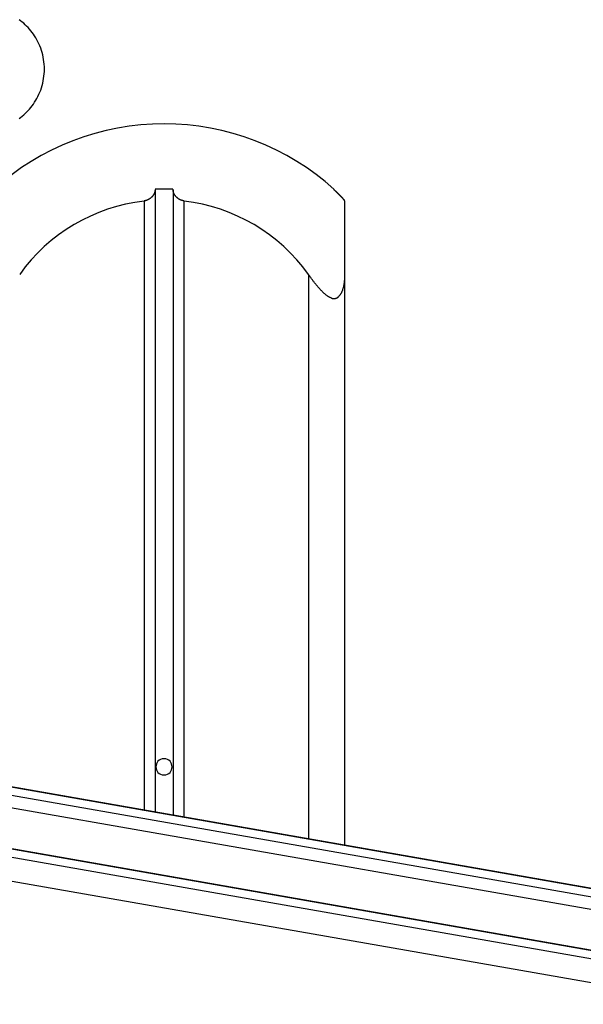
# Model space of a CAD drawing. Extents: x -26.5 to 26.5, y -11.5 to 11.5.
# Drawn here: x 9.7 to 11.3, y -0.6 to 2.1 of the extents above; entities that cross this region are included whole.
import ezdxf

# ---------------------------------------------------------------- set-up
doc = ezdxf.new("R2010")
doc.units = 0
doc.layers.get('0').update_dxf_attribs({"linetype": 'CONTINUOUS'})

msp = doc.modelspace()

# ---------------------------------------------------------------- linework, layer by layer
at = {"color": 0}
for points in [[(9.7437, 1.8647), (9.7479, 1.8678), (9.7521, 1.8712), (9.7563, 1.8747), (9.7605, 1.8785), (9.7645, 1.8824), (9.7684, 1.8865), (9.7723, 1.8908), (9.7761, 1.8953), (9.7797, 1.8999), (9.7833, 1.9048), (9.7867, 1.9099), (9.7899, 1.915), (9.793, 1.9204), (9.7959, 1.926), (9.7986, 1.9317), (9.8012, 1.9375), (9.8035, 1.9435), (9.8056, 1.9496), (9.8075, 1.9558), (9.8091, 1.9621), (9.8105, 1.9686), (9.8116, 1.9751), (9.8126, 1.9816), (9.8132, 1.9882), (9.8136, 1.9948), (9.8137, 2.0015), (9.8136, 2.0081), (9.8132, 2.0147), (9.8126, 2.0213), (9.8116, 2.0278), (9.8105, 2.0344), (9.8091, 2.0407), (9.8075, 2.0471), (9.8056, 2.0533), (9.8035, 2.0594), (9.8012, 2.0654), (9.7986, 2.0712), (9.7959, 2.0769), (9.793, 2.0825), (9.7899, 2.0878), (9.7867, 2.0931), (9.7833, 2.0981), (9.7797, 2.1029), (9.7761, 2.1076), (9.7723, 2.1121), (9.7684, 2.1164), (9.7645, 2.1205), (9.7605, 2.1244), (9.7563, 2.1282), (9.7521, 2.1317), (9.7479, 2.135), (9.7437, 2.1382)], [(10.1452, 1.8499), (10.1452, 1.8499), (10.1128, 1.849), (10.0805, 1.8468), (10.0484, 1.843), (10.0166, 1.8378), (9.9849, 1.831), (9.9537, 1.823), (9.9228, 1.8135), (9.8926, 1.8027), (9.8626, 1.7904), (9.8334, 1.7769), (9.8049, 1.7619), (9.7771, 1.746), (9.75, 1.7286), (9.724, 1.71), (9.6989, 1.6902), (9.6749, 1.6694)], [(10.1452, 1.8499), (10.1452, 1.8499), (10.1128, 1.849), (10.0805, 1.8468), (10.0484, 1.843), (10.0166, 1.8378), (9.9849, 1.831), (9.9537, 1.823), (9.9228, 1.8135), (9.8926, 1.8027), (9.8626, 1.7904), (9.8334, 1.7769), (9.8049, 1.7619), (9.7771, 1.746), (9.75, 1.7286), (9.724, 1.71), (9.6989, 1.6902), (9.6749, 1.6694)], [(10.6155, 1.6694), (10.6155, 1.6694), (10.5912, 1.6902), (10.5661, 1.71), (10.5399, 1.7286), (10.513, 1.746), (10.4851, 1.7619), (10.4566, 1.7769), (10.4274, 1.7904), (10.3977, 1.8027), (10.3672, 1.8135), (10.3364, 1.823), (10.3051, 1.831), (10.2735, 1.8378), (10.2415, 1.843), (10.2096, 1.8468), (10.1773, 1.849), (10.1452, 1.8499), (10.1452, 1.8499), (10.1452, 1.8499), (10.1452, 1.8499), (10.1452, 1.8499), (10.1452, 1.8499), (10.1452, 1.8499), (10.1452, 1.8499), (10.1452, 1.8499), (10.1452, 1.8499), (10.1452, 1.8499), (10.1452, 1.8499), (10.1452, 1.8499), (10.1452, 1.8499), (10.1452, 1.8499), (10.1452, 1.8499), (10.1452, 1.8499), (10.1452, 1.8499)], [(10.6155, 1.6694), (10.6155, 1.6694), (10.5912, 1.6902), (10.5661, 1.71), (10.5399, 1.7286), (10.513, 1.746), (10.4851, 1.7619), (10.4566, 1.7769), (10.4274, 1.7904), (10.3977, 1.8027), (10.3672, 1.8135), (10.3364, 1.823), (10.3051, 1.831), (10.2735, 1.8378), (10.2415, 1.843), (10.2096, 1.8468), (10.1773, 1.849), (10.1452, 1.8499), (10.1452, 1.8499), (10.1452, 1.8499), (10.1452, 1.8499), (10.1452, 1.8499), (10.1452, 1.8499), (10.1452, 1.8499), (10.1452, 1.8499), (10.1452, 1.8499), (10.1452, 1.8499), (10.1452, 1.8499), (10.1452, 1.8499), (10.1452, 1.8499), (10.1452, 1.8499), (10.1452, 1.8499), (10.1452, 1.8499), (10.1452, 1.8499), (10.1452, 1.8499)], [(10.1202, 1.6681), (10.1202, 1.6676), (10.1202, 1.6671), (10.1202, 1.6666), (10.1201, 1.6661), (10.1201, 1.6657), (10.12, 1.6652), (10.12, 1.6647), (10.1199, 1.6642), (10.1198, 1.6637), (10.1197, 1.6632), (10.1196, 1.6627), (10.1195, 1.6623), (10.1194, 1.6618), (10.1193, 1.6613), (10.1192, 1.6608), (10.119, 1.6603), (10.1189, 1.6598), (10.1187, 1.6594), (10.1185, 1.6589), (10.1183, 1.6584), (10.1181, 1.6579), (10.1179, 1.6574), (10.1177, 1.6569), (10.1175, 1.6565), (10.1173, 1.656), (10.1171, 1.6555), (10.1168, 1.655), (10.1166, 1.6545), (10.1163, 1.6541), (10.116, 1.6536), (10.1157, 1.6531), (10.1154, 1.6527), (10.1151, 1.6522), (10.1148, 1.6517), (10.1145, 1.6512), (10.1141, 1.6508), (10.1138, 1.6503), (10.1134, 1.6499), (10.1131, 1.6494), (10.1127, 1.649), (10.1123, 1.6485), (10.1119, 1.6481), (10.1115, 1.6476), (10.1111, 1.6472), (10.1107, 1.6468), (10.1102, 1.6464), (10.1098, 1.646), (10.1093, 1.6456), (10.1089, 1.6451), (10.1084, 1.6447), (10.1079, 1.6443), (10.1074, 1.6439), (10.107, 1.6436), (10.1065, 1.6432), (10.1059, 1.6428), (10.1054, 1.6424), (10.1049, 1.6421), (10.1043, 1.6417), (10.1038, 1.6414), (10.1032, 1.6411), (10.1026, 1.6407), (10.102, 1.6404), (10.1014, 1.6401), (10.1008, 1.6398), (10.1002, 1.6395), (10.0996, 1.6393), (10.099, 1.639), (10.0983, 1.6388), (10.0977, 1.6385), (10.097, 1.6383), (10.0964, 1.6381), (10.0957, 1.6379), (10.095, 1.6377), (10.0944, 1.6375), (10.0938, 1.6374), (10.093, 1.6372)], [(10.1202, 1.6681), (10.1202, -0.0552)], [(10.1695, 1.6687), (10.1695, 1.6687), (10.1677, 1.6687), (10.1662, 1.6687), (10.1647, 1.6687), (10.1632, 1.6687), (10.1617, 1.6687), (10.1602, 1.6687), (10.1587, 1.6687), (10.1572, 1.6687), (10.1557, 1.6687), (10.1542, 1.6687), (10.1527, 1.6687), (10.1512, 1.6687), (10.1497, 1.6687), (10.1482, 1.6687), (10.1467, 1.6687), (10.1452, 1.6687), (10.1452, 1.6687), (10.1434, 1.6687), (10.1419, 1.6687), (10.1404, 1.6687), (10.1389, 1.6687), (10.1374, 1.6687), (10.1359, 1.6687), (10.1344, 1.6687), (10.1329, 1.6687), (10.1314, 1.6687), (10.1299, 1.6687), (10.1284, 1.6687), (10.1269, 1.6687), (10.1254, 1.6687), (10.1239, 1.6687), (10.1224, 1.6687), (10.1209, 1.6687)], [(10.1695, 1.6687), (10.1695, 1.6687), (10.1677, 1.6687), (10.1662, 1.6687), (10.1647, 1.6687), (10.1632, 1.6687), (10.1617, 1.6687), (10.1602, 1.6687), (10.1587, 1.6687), (10.1572, 1.6687), (10.1557, 1.6687), (10.1542, 1.6687), (10.1527, 1.6687), (10.1512, 1.6687), (10.1497, 1.6687), (10.1482, 1.6687), (10.1467, 1.6687), (10.1452, 1.6687), (10.1452, 1.6687), (10.1434, 1.6687), (10.1419, 1.6687), (10.1404, 1.6687), (10.1389, 1.6687), (10.1374, 1.6687), (10.1359, 1.6687), (10.1344, 1.6687), (10.1329, 1.6687), (10.1314, 1.6687), (10.1299, 1.6687), (10.1284, 1.6687), (10.1269, 1.6687), (10.1254, 1.6687), (10.1239, 1.6687), (10.1224, 1.6687), (10.1209, 1.6687)], [(10.1702, 1.667), (10.1702, 1.6681)], [(10.1702, 1.6681), (10.1702, -0.064)], [(10.1702, 1.667), (10.1702, 1.667), (10.1702, 1.6667), (10.1702, 1.6667), (10.1702, 1.6667), (10.1702, 1.6667), (10.1702, 1.6664), (10.1702, 1.6664), (10.1702, 1.6664), (10.1702, 1.6664), (10.1702, 1.6661), (10.1702, 1.6661), (10.1702, 1.6661), (10.1702, 1.6661), (10.1702, 1.6661), (10.1702, 1.6661), (10.1702, 1.6661), (10.1703, 1.6661)], [(10.1702, 1.667), (10.1702, 1.667), (10.1702, 1.6667), (10.1702, 1.6667), (10.1702, 1.6667), (10.1702, 1.6667), (10.1702, 1.6664), (10.1702, 1.6664), (10.1702, 1.6664), (10.1702, 1.6664), (10.1702, 1.6661), (10.1702, 1.6661), (10.1702, 1.6661), (10.1702, 1.6661), (10.1702, 1.6661), (10.1702, 1.6661), (10.1702, 1.6661), (10.1703, 1.6661)], [(10.2002, 1.6368), (10.1995, 1.6368), (10.1988, 1.6369), (10.1981, 1.6371), (10.1974, 1.6372), (10.1967, 1.6373), (10.196, 1.6375), (10.1953, 1.6377), (10.1947, 1.6379), (10.194, 1.6381), (10.1934, 1.6383), (10.1927, 1.6385), (10.1921, 1.6388), (10.1914, 1.639), (10.1908, 1.6393), (10.1902, 1.6395), (10.1895, 1.6398), (10.1889, 1.6401), (10.1883, 1.6404), (10.1877, 1.6407), (10.1872, 1.6411), (10.1866, 1.6414), (10.186, 1.6418), (10.1855, 1.6421), (10.185, 1.6425), (10.1844, 1.6428), (10.1839, 1.6432), (10.1834, 1.6436), (10.1829, 1.644), (10.1824, 1.6444), (10.1819, 1.6448), (10.1815, 1.6452), (10.181, 1.6456), (10.1805, 1.646), (10.1801, 1.6464), (10.1797, 1.6468), (10.1792, 1.6472), (10.1788, 1.6476), (10.1784, 1.6481), (10.178, 1.6485), (10.1777, 1.649), (10.1773, 1.6494), (10.1769, 1.6499), (10.1766, 1.6503), (10.1762, 1.6508), (10.1759, 1.6512), (10.1756, 1.6517), (10.1753, 1.6521), (10.175, 1.6526), (10.1747, 1.6531), (10.1744, 1.6535), (10.1741, 1.654), (10.1738, 1.6545), (10.1736, 1.655), (10.1733, 1.6554), (10.1731, 1.6559), (10.1729, 1.6564), (10.1726, 1.6569), (10.1724, 1.6574), (10.1722, 1.6579), (10.172, 1.6584), (10.1719, 1.6588), (10.1717, 1.6593), (10.1715, 1.6598), (10.1714, 1.6603), (10.1712, 1.6608), (10.1711, 1.6613), (10.171, 1.6618), (10.1708, 1.6623), (10.1707, 1.6627), (10.1706, 1.6632), (10.1705, 1.6637), (10.1705, 1.6642), (10.1704, 1.6647), (10.1703, 1.6652), (10.1703, 1.6656), (10.1702, 1.6662)], [(10.6152, 1.6687), (10.6152, 1.6681)], [(10.6152, 1.6681), (10.6157, 1.6676), (10.6162, 1.6671), (10.6168, 1.6666), (10.6173, 1.6661), (10.6178, 1.6657), (10.6184, 1.6652), (10.6189, 1.6647), (10.6194, 1.6642), (10.62, 1.6637), (10.6205, 1.6632), (10.621, 1.6627), (10.6215, 1.6623), (10.622, 1.6618), (10.6226, 1.6613), (10.6231, 1.6608), (10.6236, 1.6603), (10.624, 1.6598), (10.6246, 1.6594), (10.6251, 1.6589), (10.6256, 1.6584), (10.6261, 1.6579), (10.6266, 1.6574), (10.6271, 1.6569), (10.6275, 1.6565), (10.628, 1.656), (10.6285, 1.6555), (10.629, 1.655), (10.6295, 1.6545), (10.63, 1.6541), (10.6305, 1.6536), (10.6309, 1.6531), (10.6314, 1.6527), (10.6319, 1.6522), (10.6323, 1.6517), (10.6328, 1.6512), (10.6332, 1.6508), (10.6337, 1.6503), (10.6341, 1.6499), (10.6346, 1.6494), (10.635, 1.649), (10.6354, 1.6485), (10.6359, 1.6481), (10.6363, 1.6476), (10.6367, 1.6472), (10.6371, 1.6468), (10.6375, 1.6464), (10.6379, 1.646), (10.6383, 1.6456), (10.6387, 1.6451), (10.639, 1.6447), (10.6394, 1.6443), (10.6397, 1.6439), (10.64, 1.6436), (10.6404, 1.6432), (10.6407, 1.6428), (10.641, 1.6424), (10.6413, 1.6421), (10.6416, 1.6417), (10.6419, 1.6414), (10.6422, 1.6411), (10.6425, 1.6407), (10.6427, 1.6404), (10.643, 1.6401), (10.6432, 1.6398), (10.6435, 1.6395), (10.6437, 1.6393), (10.6439, 1.639), (10.6441, 1.6388), (10.6442, 1.6385), (10.6444, 1.6383), (10.6445, 1.6381), (10.6447, 1.6379), (10.6448, 1.6377), (10.6449, 1.6375), (10.645, 1.6374)], [(10.6266, 1.6574), (10.6264, 1.6576), (10.6262, 1.6577), (10.626, 1.6579), (10.6258, 1.6581), (10.6257, 1.6583), (10.6255, 1.6585), (10.6253, 1.6586), (10.6251, 1.6588), (10.6249, 1.659), (10.6247, 1.6592), (10.6245, 1.6594), (10.6243, 1.6596), (10.6241, 1.6597), (10.624, 1.6599), (10.6238, 1.6601), (10.6236, 1.6603), (10.6234, 1.6605), (10.6232, 1.6607), (10.623, 1.6608), (10.6228, 1.661), (10.6227, 1.6612), (10.6225, 1.6614), (10.6223, 1.6616), (10.6221, 1.6618), (10.6219, 1.6619), (10.6217, 1.6621), (10.6215, 1.6623), (10.6213, 1.6625), (10.6211, 1.6626), (10.6209, 1.6628), (10.6207, 1.663), (10.6205, 1.6632), (10.6203, 1.6634), (10.6201, 1.6636), (10.6199, 1.6637), (10.6197, 1.6639), (10.6193, 1.6642), (10.6189, 1.6646)], [(10.0897, 1.636), (10.0897, 1.636), (10.0638, 1.6322), (10.0385, 1.6273), (10.0134, 1.621), (9.9889, 1.6136), (9.9646, 1.6046), (9.9411, 1.5947), (9.918, 1.5834), (9.8958, 1.5711), (9.874, 1.5575), (9.853, 1.5428), (9.8328, 1.527), (9.8135, 1.5102), (9.7948, 1.4923), (9.7773, 1.4735), (9.7607, 1.4537), (9.7453, 1.4331)], [(10.0897, 1.636), (10.0897, 1.636), (10.0638, 1.6322), (10.0385, 1.6273), (10.0134, 1.621), (9.9889, 1.6136), (9.9646, 1.6046), (9.9411, 1.5947), (9.918, 1.5834), (9.8958, 1.5711), (9.874, 1.5575), (9.853, 1.5428), (9.8328, 1.527), (9.8135, 1.5102), (9.7948, 1.4923), (9.7773, 1.4735), (9.7607, 1.4537), (9.7453, 1.4331)], [(10.0918, 1.637), (10.0902, 1.6368)], [(10.0902, 1.6367), (10.0902, -0.05)], [(10.0918, 1.6371), (10.0918, 1.6371), (10.0918, 1.6371), (10.0918, 1.6371), (10.0918, 1.6371), (10.092, 1.6371), (10.092, 1.6371), (10.092, 1.6371), (10.092, 1.6371), (10.0923, 1.6371), (10.0923, 1.6371), (10.0923, 1.6371), (10.0923, 1.6371), (10.0926, 1.6371), (10.0926, 1.6371), (10.0927, 1.6371), (10.0927, 1.6371), (10.093, 1.6373)], [(10.0918, 1.6371), (10.0918, 1.6371), (10.0918, 1.6371), (10.0918, 1.6371), (10.0918, 1.6371), (10.092, 1.6371), (10.092, 1.6371), (10.092, 1.6371), (10.092, 1.6371), (10.0923, 1.6371), (10.0923, 1.6371), (10.0923, 1.6371), (10.0923, 1.6371), (10.0926, 1.6371), (10.0926, 1.6371), (10.0927, 1.6371), (10.0927, 1.6371), (10.093, 1.6373)], [(10.2002, 1.6367), (10.2002, -0.0692)], [(10.5451, 1.4331), (10.5451, 1.4331), (10.5294, 1.4537), (10.5128, 1.4735), (10.4951, 1.4923), (10.4767, 1.5102), (10.4572, 1.527), (10.437, 1.5428), (10.416, 1.5575), (10.3944, 1.5711), (10.3719, 1.5834), (10.3489, 1.5947), (10.3253, 1.6046), (10.3013, 1.6136), (10.2766, 1.621), (10.2516, 1.6273), (10.2263, 1.6322), (10.2007, 1.636)], [(10.5451, 1.4331), (10.5451, 1.4331), (10.5294, 1.4537), (10.5128, 1.4735), (10.4951, 1.4923), (10.4767, 1.5102), (10.4572, 1.527), (10.437, 1.5428), (10.416, 1.5575), (10.3944, 1.5711), (10.3719, 1.5834), (10.3489, 1.5947), (10.3253, 1.6046), (10.3013, 1.6136), (10.2766, 1.621), (10.2516, 1.6273), (10.2263, 1.6322), (10.2007, 1.636)], [(10.6451, 1.6371), (10.6451, 1.6372), (10.645, 1.6372), (10.645, 1.6373), (10.645, 1.6374), (10.6449, 1.6375), (10.6449, 1.6376), (10.6448, 1.6377), (10.6447, 1.6378), (10.6447, 1.6379), (10.6446, 1.638), (10.6445, 1.6381), (10.6445, 1.6382), (10.6444, 1.6383), (10.6443, 1.6384), (10.6442, 1.6385), (10.6441, 1.6387), (10.644, 1.6388), (10.6439, 1.6389), (10.6438, 1.6391), (10.6437, 1.6392), (10.6436, 1.6394), (10.6435, 1.6395), (10.6434, 1.6397), (10.6432, 1.6398), (10.6431, 1.64), (10.643, 1.6401), (10.6429, 1.6403), (10.6427, 1.6404), (10.6426, 1.6406), (10.6424, 1.6408), (10.6423, 1.641), (10.6422, 1.6411), (10.642, 1.6413), (10.6419, 1.6415), (10.6417, 1.6417), (10.6415, 1.6419), (10.6414, 1.642), (10.6412, 1.6422), (10.641, 1.6424), (10.6409, 1.6426), (10.6407, 1.6428), (10.6405, 1.643), (10.6404, 1.6432), (10.6402, 1.6434), (10.64, 1.6436), (10.6398, 1.6438), (10.6396, 1.644), (10.6394, 1.6442), (10.6393, 1.6444), (10.6391, 1.6447), (10.6389, 1.6449), (10.6387, 1.6451), (10.6385, 1.6453), (10.6383, 1.6455), (10.6381, 1.6457), (10.6379, 1.646), (10.6377, 1.6462), (10.6375, 1.6464), (10.6373, 1.6466), (10.6371, 1.6469), (10.6369, 1.647), (10.6366, 1.6473), (10.6364, 1.6475), (10.6362, 1.6477), (10.636, 1.6479), (10.6358, 1.6482), (10.6355, 1.6484), (10.6353, 1.6486), (10.6351, 1.6488), (10.6349, 1.6491), (10.6344, 1.6495), (10.6339, 1.6501)], [(10.645, 1.6372), (10.645, 1.6372), (10.6449, 1.6372), (10.6449, 1.6372), (10.6449, 1.6372), (10.6449, 1.6372), (10.6449, 1.6372), (10.6449, 1.6372), (10.6449, 1.6372), (10.6449, 1.6372), (10.6449, 1.6372), (10.6449, 1.6372), (10.6449, 1.6372), (10.6449, 1.6372), (10.6449, 1.6372), (10.6449, 1.6372), (10.6449, 1.6372), (10.6449, 1.6374)], [(10.645, 1.6372), (10.645, 1.6372), (10.6449, 1.6372), (10.6449, 1.6372), (10.6449, 1.6372), (10.6449, 1.6372), (10.6449, 1.6372), (10.6449, 1.6372), (10.6449, 1.6372), (10.6449, 1.6372), (10.6449, 1.6372), (10.6449, 1.6372), (10.6449, 1.6372), (10.6449, 1.6372), (10.6449, 1.6372), (10.6449, 1.6372), (10.6449, 1.6372), (10.6449, 1.6374)], [(10.6451, 1.637), (10.6451, 1.637), (10.645, 1.637), (10.645, 1.637), (10.645, 1.637), (10.645, 1.637), (10.645, 1.637), (10.645, 1.637), (10.645, 1.637), (10.645, 1.637), (10.645, 1.637), (10.645, 1.637), (10.645, 1.637), (10.645, 1.637), (10.645, 1.637), (10.645, 1.637), (10.645, 1.637), (10.645, 1.6372)], [(10.6451, 1.637), (10.6451, 1.637), (10.645, 1.637), (10.645, 1.637), (10.645, 1.637), (10.645, 1.637), (10.645, 1.637), (10.645, 1.637), (10.645, 1.637), (10.645, 1.637), (10.645, 1.637), (10.645, 1.637), (10.645, 1.637), (10.645, 1.637), (10.645, 1.637), (10.645, 1.637), (10.645, 1.637), (10.645, 1.6372)], [(10.6451, 1.637), (10.6451, 1.637), (10.6451, 1.637), (10.6451, 1.637), (10.6451, 1.637), (10.6451, 1.637), (10.6451, 1.637), (10.6451, 1.637), (10.6451, 1.637), (10.6451, 1.637), (10.6451, 1.637), (10.6451, 1.637), (10.6451, 1.637), (10.6451, 1.637), (10.6451, 1.637), (10.6451, 1.637), (10.6451, 1.637), (10.6451, 1.6371)], [(10.6451, 1.637), (10.6451, 1.637), (10.6451, 1.637), (10.6451, 1.637), (10.6451, 1.637), (10.6451, 1.637), (10.6451, 1.637), (10.6451, 1.637), (10.6451, 1.637), (10.6451, 1.637), (10.6451, 1.637), (10.6451, 1.637), (10.6451, 1.637), (10.6451, 1.637), (10.6451, 1.637), (10.6451, 1.637), (10.6451, 1.637), (10.6451, 1.6371)], [(10.6451, 1.637), (10.6451, 1.637), (10.6451, 1.637), (10.6451, 1.637), (10.6451, 1.637), (10.6451, 1.637), (10.6451, 1.637), (10.6451, 1.637), (10.6451, 1.637), (10.6451, 1.637), (10.6451, 1.637), (10.6451, 1.637), (10.6451, 1.637), (10.6451, 1.637), (10.6451, 1.637), (10.6451, 1.637), (10.6451, 1.637), (10.6451, 1.637)], [(10.6451, 1.637), (10.6451, 1.637), (10.6451, 1.637), (10.6451, 1.637), (10.6451, 1.637), (10.6451, 1.637), (10.6451, 1.637), (10.6451, 1.637), (10.6451, 1.637), (10.6451, 1.637), (10.6451, 1.637), (10.6451, 1.637), (10.6451, 1.637), (10.6451, 1.637), (10.6451, 1.637), (10.6451, 1.637), (10.6451, 1.637), (10.6451, 1.637)], [(10.6452, 1.6368), (10.6452, 1.6368), (10.6451, 1.6368), (10.6451, 1.6368), (10.6451, 1.6368), (10.6451, 1.6368), (10.6451, 1.6368), (10.6451, 1.6368), (10.6451, 1.6368), (10.6451, 1.6368), (10.6451, 1.6368), (10.6451, 1.6368), (10.6451, 1.6368), (10.6451, 1.6368), (10.6451, 1.6368), (10.6451, 1.6368), (10.6451, 1.6368), (10.6451, 1.637)], [(10.6452, 1.6368), (10.6452, 1.6368), (10.6451, 1.6368), (10.6451, 1.6368), (10.6451, 1.6368), (10.6451, 1.6368), (10.6451, 1.6368), (10.6451, 1.6368), (10.6451, 1.6368), (10.6451, 1.6368), (10.6451, 1.6368), (10.6451, 1.6368), (10.6451, 1.6368), (10.6451, 1.6368), (10.6451, 1.6368), (10.6451, 1.6368), (10.6451, 1.6368), (10.6451, 1.637)], [(10.6451, 1.6368), (10.6451, 1.6368), (10.6451, 1.6368), (10.6451, 1.6368), (10.6451, 1.6368), (10.6451, 1.6368), (10.6451, 1.6368), (10.6451, 1.6368), (10.6451, 1.6368), (10.6451, 1.6368), (10.6451, 1.6368), (10.6451, 1.6368), (10.6451, 1.6368), (10.6451, 1.6368), (10.6451, 1.6368), (10.6451, 1.6368), (10.6451, 1.6368), (10.6451, 1.6369)], [(10.6451, 1.6368), (10.6451, 1.6368), (10.6451, 1.6368), (10.6451, 1.6368), (10.6451, 1.6368), (10.6451, 1.6368), (10.6451, 1.6368), (10.6451, 1.6368), (10.6451, 1.6368), (10.6451, 1.6368), (10.6451, 1.6368), (10.6451, 1.6368), (10.6451, 1.6368), (10.6451, 1.6368), (10.6451, 1.6368), (10.6451, 1.6368), (10.6451, 1.6368), (10.6451, 1.6369)], [(10.6452, 1.6369), (10.6452, 1.6369), (10.6451, 1.6369), (10.6451, 1.6369), (10.6451, 1.6369), (10.6451, 1.6369), (10.6451, 1.6369), (10.6451, 1.6369), (10.6451, 1.6369), (10.6451, 1.6369), (10.6451, 1.6369), (10.6451, 1.6369), (10.6451, 1.6369), (10.6451, 1.6369), (10.6451, 1.6369), (10.6451, 1.6369), (10.6451, 1.6369), (10.6451, 1.6369)], [(10.6452, 1.6369), (10.6452, 1.6369), (10.6451, 1.6369), (10.6451, 1.6369), (10.6451, 1.6369), (10.6451, 1.6369), (10.6451, 1.6369), (10.6451, 1.6369), (10.6451, 1.6369), (10.6451, 1.6369), (10.6451, 1.6369), (10.6451, 1.6369), (10.6451, 1.6369), (10.6451, 1.6369), (10.6451, 1.6369), (10.6451, 1.6369), (10.6451, 1.6369), (10.6451, 1.6369)], [(10.6452, 1.6368), (10.6452, 1.6368)], [(10.6452, 1.6368), (10.6452, 1.6368), (10.6452, 1.6368), (10.6452, 1.6368), (10.6452, 1.6368), (10.6452, 1.6368), (10.6452, 1.6368), (10.6452, 1.6368), (10.6452, 1.6368), (10.6452, 1.6368), (10.6452, 1.6368), (10.6452, 1.6368), (10.6452, 1.6368), (10.6452, 1.6368), (10.6452, 1.6368), (10.6452, 1.6368), (10.6452, 1.6368), (10.6452, 1.6368)], [(10.6452, 1.6368), (10.6452, 1.6368), (10.6452, 1.6368), (10.6452, 1.6368), (10.6452, 1.6368), (10.6452, 1.6368), (10.6452, 1.6368), (10.6452, 1.6368), (10.6452, 1.6368), (10.6452, 1.6368), (10.6452, 1.6368), (10.6452, 1.6368), (10.6452, 1.6368), (10.6452, 1.6368), (10.6452, 1.6368), (10.6452, 1.6368), (10.6452, 1.6368), (10.6452, 1.6368)], [(10.6452, 1.6367), (10.6452, 1.4328)], [(10.6089, 1.3676), (10.6078, 1.368), (10.6067, 1.3684), (10.6056, 1.3689), (10.6045, 1.3694), (10.6033, 1.3699), (10.6022, 1.3705), (10.6011, 1.3712), (10.6, 1.3719), (10.5988, 1.3726), (10.5977, 1.3733), (10.5966, 1.3741), (10.5955, 1.3749), (10.5944, 1.3758), (10.5933, 1.3766), (10.5922, 1.3775), (10.5911, 1.3784), (10.5901, 1.3793), (10.589, 1.3803), (10.5879, 1.3812), (10.5869, 1.3822), (10.5858, 1.3831), (10.5848, 1.3841), (10.5838, 1.3851), (10.5828, 1.3862), (10.5817, 1.3872), (10.5807, 1.3883), (10.5797, 1.3894), (10.5786, 1.3905), (10.5776, 1.3916), (10.5765, 1.3928), (10.5755, 1.394), (10.5744, 1.3952), (10.5733, 1.3964), (10.5722, 1.3977), (10.5711, 1.399), (10.57, 1.4003), (10.5688, 1.4016), (10.5677, 1.403), (10.5666, 1.4044), (10.5654, 1.4058), (10.5643, 1.4072), (10.5631, 1.4087), (10.562, 1.4102), (10.5609, 1.4116), (10.5597, 1.4131), (10.5585, 1.4147), (10.5573, 1.4162), (10.5561, 1.4178), (10.5549, 1.4194), (10.5537, 1.421), (10.5525, 1.4226), (10.5515, 1.4241), (10.5501, 1.426), (10.548, 1.4289), (10.5452, 1.4328)], [(10.5452, 1.4328), (10.5452, -0.1296)], [(10.6452, 1.4328), (10.6452, 1.4307), (10.6451, 1.4287), (10.6451, 1.4267), (10.645, 1.4247), (10.6449, 1.4228), (10.6448, 1.4209), (10.6447, 1.419), (10.6445, 1.4171), (10.6443, 1.4152), (10.6442, 1.4134), (10.644, 1.4117), (10.6437, 1.41), (10.6435, 1.4083), (10.6432, 1.4066), (10.643, 1.4049), (10.6427, 1.4033), (10.6424, 1.4017), (10.642, 1.4002), (10.6417, 1.3987), (10.6413, 1.3972), (10.641, 1.3958), (10.6406, 1.3943), (10.6402, 1.3929), (10.6397, 1.3915), (10.6393, 1.3901), (10.6389, 1.3888), (10.6384, 1.3875), (10.6379, 1.3862), (10.6374, 1.3849), (10.6368, 1.3837), (10.6363, 1.3825), (10.6357, 1.3814), (10.6351, 1.3803), (10.6345, 1.3792), (10.6338, 1.3781), (10.6332, 1.3771), (10.6325, 1.3762), (10.6318, 1.3752), (10.6311, 1.3743), (10.6304, 1.3735), (10.6296, 1.3727), (10.6289, 1.3719)], [(10.6452, 1.4328), (10.6452, -0.1471)], [(10.6089, 1.3676), (10.6089, 1.3676), (10.6089, 1.3674), (10.6089, 1.3674), (10.6089, 1.3674), (10.6091, 1.3674), (10.6091, 1.3674), (10.6091, 1.3674), (10.6091, 1.3674), (10.6094, 1.3674), (10.6094, 1.3673), (10.6094, 1.3673), (10.6094, 1.3673), (10.6097, 1.3673), (10.6097, 1.3673), (10.6097, 1.3673), (10.6097, 1.3673), (10.61, 1.3673)], [(10.6089, 1.3676), (10.6089, 1.3676), (10.6089, 1.3674), (10.6089, 1.3674), (10.6089, 1.3674), (10.6091, 1.3674), (10.6091, 1.3674), (10.6091, 1.3674), (10.6091, 1.3674), (10.6094, 1.3674), (10.6094, 1.3673), (10.6094, 1.3673), (10.6094, 1.3673), (10.6097, 1.3673), (10.6097, 1.3673), (10.6097, 1.3673), (10.6097, 1.3673), (10.61, 1.3673)], [(10.61, 1.3673), (10.61, 1.3673), (10.61, 1.3671), (10.61, 1.3671), (10.61, 1.3671), (10.6102, 1.3671), (10.6102, 1.3671), (10.6102, 1.3671), (10.6102, 1.3671), (10.6105, 1.3671), (10.6105, 1.367), (10.6105, 1.367), (10.6105, 1.367), (10.6107, 1.367), (10.6107, 1.367), (10.6107, 1.367), (10.6107, 1.367), (10.611, 1.367)], [(10.61, 1.3673), (10.61, 1.3673), (10.61, 1.3671), (10.61, 1.3671), (10.61, 1.3671), (10.6102, 1.3671), (10.6102, 1.3671), (10.6102, 1.3671), (10.6102, 1.3671), (10.6105, 1.3671), (10.6105, 1.367), (10.6105, 1.367), (10.6105, 1.367), (10.6107, 1.367), (10.6107, 1.367), (10.6107, 1.367), (10.6107, 1.367), (10.611, 1.367)], [(10.611, 1.367), (10.611, 1.367), (10.611, 1.3668), (10.611, 1.3668), (10.611, 1.3668), (10.6112, 1.3668), (10.6112, 1.3668), (10.6112, 1.3668), (10.6112, 1.3668), (10.6115, 1.3668), (10.6115, 1.3667), (10.6115, 1.3667), (10.6115, 1.3667), (10.6118, 1.3667), (10.6118, 1.3667), (10.6118, 1.3667), (10.6118, 1.3667), (10.6121, 1.3667)], [(10.611, 1.367), (10.611, 1.367), (10.611, 1.3668), (10.611, 1.3668), (10.611, 1.3668), (10.6112, 1.3668), (10.6112, 1.3668), (10.6112, 1.3668), (10.6112, 1.3668), (10.6115, 1.3668), (10.6115, 1.3667), (10.6115, 1.3667), (10.6115, 1.3667), (10.6118, 1.3667), (10.6118, 1.3667), (10.6118, 1.3667), (10.6118, 1.3667), (10.6121, 1.3667)], [(10.6121, 1.3668), (10.6121, 1.3668), (10.6121, 1.3666), (10.6121, 1.3666), (10.6121, 1.3666), (10.6123, 1.3666), (10.6123, 1.3666), (10.6123, 1.3666), (10.6123, 1.3666), (10.6126, 1.3666), (10.6126, 1.3666), (10.6126, 1.3666), (10.6126, 1.3666), (10.6129, 1.3666), (10.6129, 1.3666), (10.6129, 1.3666), (10.6129, 1.3666), (10.6132, 1.3666)], [(10.6121, 1.3668), (10.6121, 1.3668), (10.6121, 1.3666), (10.6121, 1.3666), (10.6121, 1.3666), (10.6123, 1.3666), (10.6123, 1.3666), (10.6123, 1.3666), (10.6123, 1.3666), (10.6126, 1.3666), (10.6126, 1.3666), (10.6126, 1.3666), (10.6126, 1.3666), (10.6129, 1.3666), (10.6129, 1.3666), (10.6129, 1.3666), (10.6129, 1.3666), (10.6132, 1.3666)], [(10.6131, 1.3667), (10.6131, 1.3667), (10.6131, 1.3665), (10.6131, 1.3665), (10.6131, 1.3665), (10.6133, 1.3665), (10.6133, 1.3665), (10.6133, 1.3665), (10.6133, 1.3665), (10.6136, 1.3665), (10.6136, 1.3665), (10.6136, 1.3665), (10.6136, 1.3665), (10.6139, 1.3665), (10.6139, 1.3665), (10.6139, 1.3665), (10.6139, 1.3665), (10.6142, 1.3665)], [(10.6131, 1.3667), (10.6131, 1.3667), (10.6131, 1.3665), (10.6131, 1.3665), (10.6131, 1.3665), (10.6133, 1.3665), (10.6133, 1.3665), (10.6133, 1.3665), (10.6133, 1.3665), (10.6136, 1.3665), (10.6136, 1.3665), (10.6136, 1.3665), (10.6136, 1.3665), (10.6139, 1.3665), (10.6139, 1.3665), (10.6139, 1.3665), (10.6139, 1.3665), (10.6142, 1.3665)], [(10.6142, 1.3665), (10.6142, 1.3665), (10.6142, 1.3664), (10.6142, 1.3664), (10.6142, 1.3664), (10.6143, 1.3664), (10.6143, 1.3664), (10.6143, 1.3664), (10.6143, 1.3664), (10.6146, 1.3664), (10.6146, 1.3664), (10.6146, 1.3664), (10.6146, 1.3664), (10.6149, 1.3664), (10.6149, 1.3664), (10.6149, 1.3664), (10.6149, 1.3664), (10.6152, 1.3664)], [(10.6142, 1.3665), (10.6142, 1.3665), (10.6142, 1.3664), (10.6142, 1.3664), (10.6142, 1.3664), (10.6143, 1.3664), (10.6143, 1.3664), (10.6143, 1.3664), (10.6143, 1.3664), (10.6146, 1.3664), (10.6146, 1.3664), (10.6146, 1.3664), (10.6146, 1.3664), (10.6149, 1.3664), (10.6149, 1.3664), (10.6149, 1.3664), (10.6149, 1.3664), (10.6152, 1.3664)], [(10.6152, 1.3664), (10.6152, 1.3664), (10.6152, 1.3664), (10.6152, 1.3664), (10.6152, 1.3664), (10.6152, 1.3664), (10.6152, 1.3664), (10.6152, 1.3664), (10.6152, 1.3664), (10.6155, 1.3664), (10.6155, 1.3664), (10.6155, 1.3664), (10.6155, 1.3664), (10.6156, 1.3664), (10.6156, 1.3664), (10.6156, 1.3664), (10.6156, 1.3664), (10.6159, 1.3664), (10.6159, 1.3664), (10.6159, 1.3664), (10.6159, 1.3664), (10.6159, 1.3664), (10.6159, 1.3664), (10.6159, 1.3664), (10.6159, 1.3664), (10.6159, 1.3664), (10.6159, 1.3664), (10.6159, 1.3664), (10.6159, 1.3664), (10.6159, 1.3664), (10.6159, 1.3664), (10.6159, 1.3664), (10.6159, 1.3664), (10.6159, 1.3664), (10.6162, 1.3664)], [(10.6152, 1.3664), (10.6152, 1.3664), (10.6152, 1.3664), (10.6152, 1.3664), (10.6152, 1.3664), (10.6152, 1.3664), (10.6152, 1.3664), (10.6152, 1.3664), (10.6152, 1.3664), (10.6155, 1.3664), (10.6155, 1.3664), (10.6155, 1.3664), (10.6155, 1.3664), (10.6156, 1.3664), (10.6156, 1.3664), (10.6156, 1.3664), (10.6156, 1.3664), (10.6159, 1.3664), (10.6159, 1.3664), (10.6159, 1.3664), (10.6159, 1.3664), (10.6159, 1.3664), (10.6159, 1.3664), (10.6159, 1.3664), (10.6159, 1.3664), (10.6159, 1.3664), (10.6159, 1.3664), (10.6159, 1.3664), (10.6159, 1.3664), (10.6159, 1.3664), (10.6159, 1.3664), (10.6159, 1.3664), (10.6159, 1.3664), (10.6159, 1.3664), (10.6162, 1.3664)], [(10.6162, 1.3665), (10.6162, 1.3665), (10.6162, 1.3665), (10.6162, 1.3665), (10.6162, 1.3665), (10.6164, 1.3665), (10.6164, 1.3665), (10.6164, 1.3665), (10.6164, 1.3665), (10.6167, 1.3665), (10.6167, 1.3665), (10.6167, 1.3665), (10.6167, 1.3665), (10.6169, 1.3665), (10.6169, 1.3665), (10.6169, 1.3665), (10.6169, 1.3665), (10.6172, 1.3665)], [(10.6162, 1.3665), (10.6162, 1.3665), (10.6162, 1.3665), (10.6162, 1.3665), (10.6162, 1.3665), (10.6164, 1.3665), (10.6164, 1.3665), (10.6164, 1.3665), (10.6164, 1.3665), (10.6167, 1.3665), (10.6167, 1.3665), (10.6167, 1.3665), (10.6167, 1.3665), (10.6169, 1.3665), (10.6169, 1.3665), (10.6169, 1.3665), (10.6169, 1.3665), (10.6172, 1.3665)], [(10.6172, 1.3665), (10.6172, 1.3665), (10.6172, 1.3665), (10.6172, 1.3665), (10.6172, 1.3665), (10.6174, 1.3665), (10.6174, 1.3665), (10.6174, 1.3665), (10.6174, 1.3665), (10.6177, 1.3665), (10.6177, 1.3665), (10.6177, 1.3665), (10.6177, 1.3665), (10.6179, 1.3665), (10.6179, 1.3665), (10.6179, 1.3665), (10.6179, 1.3665), (10.6182, 1.3666)], [(10.6172, 1.3665), (10.6172, 1.3665), (10.6172, 1.3665), (10.6172, 1.3665), (10.6172, 1.3665), (10.6174, 1.3665), (10.6174, 1.3665), (10.6174, 1.3665), (10.6174, 1.3665), (10.6177, 1.3665), (10.6177, 1.3665), (10.6177, 1.3665), (10.6177, 1.3665), (10.6179, 1.3665), (10.6179, 1.3665), (10.6179, 1.3665), (10.6179, 1.3665), (10.6182, 1.3666)], [(10.6182, 1.3666), (10.6182, 1.3666), (10.6182, 1.3666), (10.6182, 1.3666), (10.6182, 1.3666), (10.6184, 1.3666), (10.6184, 1.3666), (10.6184, 1.3666), (10.6184, 1.3666), (10.6187, 1.3666), (10.6187, 1.3666), (10.6187, 1.3666), (10.6187, 1.3666), (10.6189, 1.3666), (10.6189, 1.3666), (10.6189, 1.3666), (10.6189, 1.3666), (10.6192, 1.3667)], [(10.6182, 1.3666), (10.6182, 1.3666), (10.6182, 1.3666), (10.6182, 1.3666), (10.6182, 1.3666), (10.6184, 1.3666), (10.6184, 1.3666), (10.6184, 1.3666), (10.6184, 1.3666), (10.6187, 1.3666), (10.6187, 1.3666), (10.6187, 1.3666), (10.6187, 1.3666), (10.6189, 1.3666), (10.6189, 1.3666), (10.6189, 1.3666), (10.6189, 1.3666), (10.6192, 1.3667)], [(10.6192, 1.3667), (10.6192, 1.3667), (10.6192, 1.3667), (10.6192, 1.3667), (10.6192, 1.3667), (10.6193, 1.3667), (10.6193, 1.3667), (10.6193, 1.3667), (10.6193, 1.3667), (10.6196, 1.3667), (10.6196, 1.3667), (10.6196, 1.3667), (10.6196, 1.3667), (10.6198, 1.3667), (10.6198, 1.3667), (10.6198, 1.3667), (10.6198, 1.3667), (10.6201, 1.3669)], [(10.6192, 1.3667), (10.6192, 1.3667), (10.6192, 1.3667), (10.6192, 1.3667), (10.6192, 1.3667), (10.6193, 1.3667), (10.6193, 1.3667), (10.6193, 1.3667), (10.6193, 1.3667), (10.6196, 1.3667), (10.6196, 1.3667), (10.6196, 1.3667), (10.6196, 1.3667), (10.6198, 1.3667), (10.6198, 1.3667), (10.6198, 1.3667), (10.6198, 1.3667), (10.6201, 1.3669)], [(10.6201, 1.3669), (10.6201, 1.3669), (10.6201, 1.3669), (10.6201, 1.3669), (10.6201, 1.3669), (10.6203, 1.3669), (10.6203, 1.3669), (10.6203, 1.3669), (10.6203, 1.3669), (10.6206, 1.3669), (10.6206, 1.3669), (10.6206, 1.3669), (10.6206, 1.3669), (10.6208, 1.3669), (10.6208, 1.3669), (10.6208, 1.3669), (10.6208, 1.3669), (10.6211, 1.3672)], [(10.6201, 1.3669), (10.6201, 1.3669), (10.6201, 1.3669), (10.6201, 1.3669), (10.6201, 1.3669), (10.6203, 1.3669), (10.6203, 1.3669), (10.6203, 1.3669), (10.6203, 1.3669), (10.6206, 1.3669), (10.6206, 1.3669), (10.6206, 1.3669), (10.6206, 1.3669), (10.6208, 1.3669), (10.6208, 1.3669), (10.6208, 1.3669), (10.6208, 1.3669), (10.6211, 1.3672)], [(10.6212, 1.3672), (10.6212, 1.3672), (10.6212, 1.3672), (10.6212, 1.3672), (10.6212, 1.3672), (10.6212, 1.3672), (10.6212, 1.3672), (10.6212, 1.3672), (10.6212, 1.3672), (10.6215, 1.3673), (10.6215, 1.3673), (10.6215, 1.3673), (10.6215, 1.3673), (10.6217, 1.3673), (10.6217, 1.3673), (10.6217, 1.3673), (10.6217, 1.3673), (10.622, 1.3675)], [(10.6212, 1.3672), (10.6212, 1.3672), (10.6212, 1.3672), (10.6212, 1.3672), (10.6212, 1.3672), (10.6212, 1.3672), (10.6212, 1.3672), (10.6212, 1.3672), (10.6212, 1.3672), (10.6215, 1.3673), (10.6215, 1.3673), (10.6215, 1.3673), (10.6215, 1.3673), (10.6217, 1.3673), (10.6217, 1.3673), (10.6217, 1.3673), (10.6217, 1.3673), (10.622, 1.3675)], [(10.6221, 1.3676), (10.6221, 1.3676), (10.6221, 1.3676), (10.6221, 1.3676), (10.6221, 1.3676), (10.6222, 1.3676), (10.6222, 1.3676), (10.6222, 1.3676), (10.6222, 1.3676), (10.6225, 1.3676), (10.6225, 1.3676), (10.6225, 1.3676), (10.6225, 1.3676), (10.6227, 1.3676), (10.6227, 1.3676), (10.6227, 1.3676), (10.6227, 1.3676), (10.623, 1.3679)], [(10.6221, 1.3676), (10.6221, 1.3676), (10.6221, 1.3676), (10.6221, 1.3676), (10.6221, 1.3676), (10.6222, 1.3676), (10.6222, 1.3676), (10.6222, 1.3676), (10.6222, 1.3676), (10.6225, 1.3676), (10.6225, 1.3676), (10.6225, 1.3676), (10.6225, 1.3676), (10.6227, 1.3676), (10.6227, 1.3676), (10.6227, 1.3676), (10.6227, 1.3676), (10.623, 1.3679)], [(10.623, 1.3679), (10.623, 1.3679), (10.623, 1.3679), (10.623, 1.3679), (10.623, 1.3679), (10.623, 1.3679), (10.623, 1.3679), (10.623, 1.3679), (10.623, 1.3679), (10.6233, 1.368), (10.6233, 1.368), (10.6233, 1.368), (10.6233, 1.368), (10.6235, 1.368), (10.6235, 1.368), (10.6235, 1.368), (10.6235, 1.368), (10.6238, 1.3683)], [(10.623, 1.3679), (10.623, 1.3679), (10.623, 1.3679), (10.623, 1.3679), (10.623, 1.3679), (10.623, 1.3679), (10.623, 1.3679), (10.623, 1.3679), (10.623, 1.3679), (10.6233, 1.368), (10.6233, 1.368), (10.6233, 1.368), (10.6233, 1.368), (10.6235, 1.368), (10.6235, 1.368), (10.6235, 1.368), (10.6235, 1.368), (10.6238, 1.3683)], [(10.6238, 1.3683), (10.6238, 1.3683), (10.6238, 1.3683), (10.6238, 1.3683), (10.6238, 1.3683), (10.6239, 1.3683), (10.6239, 1.3683), (10.6239, 1.3683), (10.6239, 1.3683), (10.6242, 1.3685), (10.6242, 1.3685), (10.6242, 1.3685), (10.6242, 1.3685), (10.6244, 1.3685), (10.6244, 1.3685), (10.6244, 1.3685), (10.6244, 1.3685), (10.6247, 1.3688)], [(10.6238, 1.3683), (10.6238, 1.3683), (10.6238, 1.3683), (10.6238, 1.3683), (10.6238, 1.3683), (10.6239, 1.3683), (10.6239, 1.3683), (10.6239, 1.3683), (10.6239, 1.3683), (10.6242, 1.3685), (10.6242, 1.3685), (10.6242, 1.3685), (10.6242, 1.3685), (10.6244, 1.3685), (10.6244, 1.3685), (10.6244, 1.3685), (10.6244, 1.3685), (10.6247, 1.3688)], [(10.6247, 1.3688), (10.6247, 1.3688), (10.6247, 1.3688), (10.6247, 1.3688), (10.6247, 1.3688), (10.6247, 1.3688), (10.6247, 1.3688), (10.6247, 1.3688), (10.6247, 1.3688), (10.625, 1.369), (10.625, 1.369), (10.625, 1.369), (10.625, 1.369), (10.6252, 1.3691), (10.6252, 1.3691), (10.6252, 1.3691), (10.6252, 1.3691), (10.6255, 1.3694)], [(10.6247, 1.3688), (10.6247, 1.3688), (10.6247, 1.3688), (10.6247, 1.3688), (10.6247, 1.3688), (10.6247, 1.3688), (10.6247, 1.3688), (10.6247, 1.3688), (10.6247, 1.3688), (10.625, 1.369), (10.625, 1.369), (10.625, 1.369), (10.625, 1.369), (10.6252, 1.3691), (10.6252, 1.3691), (10.6252, 1.3691), (10.6252, 1.3691), (10.6255, 1.3694)], [(10.6256, 1.3693), (10.6256, 1.3693), (10.6256, 1.3693), (10.6256, 1.3693), (10.6256, 1.3693), (10.6256, 1.3693), (10.6256, 1.3693), (10.6256, 1.3693), (10.6256, 1.3693), (10.6259, 1.3696), (10.6259, 1.3696), (10.6259, 1.3696), (10.6259, 1.3696), (10.6262, 1.3696), (10.6262, 1.3696), (10.6262, 1.3696), (10.6262, 1.3696), (10.6265, 1.3699)], [(10.6256, 1.3693), (10.6256, 1.3693), (10.6256, 1.3693), (10.6256, 1.3693), (10.6256, 1.3693), (10.6256, 1.3693), (10.6256, 1.3693), (10.6256, 1.3693), (10.6256, 1.3693), (10.6259, 1.3696), (10.6259, 1.3696), (10.6259, 1.3696), (10.6259, 1.3696), (10.6262, 1.3696), (10.6262, 1.3696), (10.6262, 1.3696), (10.6262, 1.3696), (10.6265, 1.3699)], [(10.6264, 1.3699), (10.6264, 1.3699), (10.6264, 1.3699), (10.6264, 1.3699), (10.6264, 1.3699), (10.6265, 1.3699), (10.6265, 1.3699), (10.6265, 1.3699), (10.6265, 1.3699), (10.6268, 1.3701), (10.6268, 1.3701), (10.6268, 1.3701), (10.6268, 1.3701), (10.627, 1.3702), (10.627, 1.3702), (10.627, 1.3702), (10.627, 1.3702), (10.6273, 1.3705)], [(10.6264, 1.3699), (10.6264, 1.3699), (10.6264, 1.3699), (10.6264, 1.3699), (10.6264, 1.3699), (10.6265, 1.3699), (10.6265, 1.3699), (10.6265, 1.3699), (10.6265, 1.3699), (10.6268, 1.3701), (10.6268, 1.3701), (10.6268, 1.3701), (10.6268, 1.3701), (10.627, 1.3702), (10.627, 1.3702), (10.627, 1.3702), (10.627, 1.3702), (10.6273, 1.3705)], [(10.6273, 1.3705), (10.6273, 1.3705), (10.6273, 1.3705), (10.6273, 1.3705), (10.6273, 1.3705), (10.6273, 1.3705), (10.6273, 1.3705), (10.6273, 1.3705), (10.6273, 1.3705), (10.6276, 1.3707), (10.6276, 1.3707), (10.6276, 1.3707), (10.6276, 1.3707), (10.6278, 1.3709), (10.6278, 1.3709), (10.6278, 1.3709), (10.6278, 1.3709), (10.6281, 1.3712)], [(10.6273, 1.3705), (10.6273, 1.3705), (10.6273, 1.3705), (10.6273, 1.3705), (10.6273, 1.3705), (10.6273, 1.3705), (10.6273, 1.3705), (10.6273, 1.3705), (10.6273, 1.3705), (10.6276, 1.3707), (10.6276, 1.3707), (10.6276, 1.3707), (10.6276, 1.3707), (10.6278, 1.3709), (10.6278, 1.3709), (10.6278, 1.3709), (10.6278, 1.3709), (10.6281, 1.3712)], [(10.6281, 1.3712), (10.6281, 1.3712), (10.6281, 1.3712), (10.6281, 1.3712), (10.6281, 1.3712), (10.6281, 1.3712), (10.6281, 1.3712), (10.6281, 1.3712), (10.6281, 1.3712), (10.6284, 1.3714), (10.6284, 1.3714), (10.6284, 1.3714), (10.6284, 1.3714), (10.6285, 1.3716), (10.6285, 1.3716), (10.6285, 1.3716), (10.6285, 1.3716), (10.6288, 1.3719)], [(10.6281, 1.3712), (10.6281, 1.3712), (10.6281, 1.3712), (10.6281, 1.3712), (10.6281, 1.3712), (10.6281, 1.3712), (10.6281, 1.3712), (10.6281, 1.3712), (10.6281, 1.3712), (10.6284, 1.3714), (10.6284, 1.3714), (10.6284, 1.3714), (10.6284, 1.3714), (10.6285, 1.3716), (10.6285, 1.3716), (10.6285, 1.3716), (10.6285, 1.3716), (10.6288, 1.3719)], [(7.0346, 0.29), (11.7167, -0.5293)], [(7.1651, 0.29), (11.8472, -0.5293)], [(11.8537, -0.5298), (7.1715, 0.2894)], [(8.0136, 0.29), (12.6957, -0.5293)], [(8.1442, 0.29), (12.8263, -0.5293)], [(12.8327, -0.5298), (8.1506, 0.2894)], [(7.9739, 0.2628), (12.656, -0.5565)], [(6.9894, 0.2317), (11.6715, -0.5875)], [(10.1452, 0.0924), (10.1452, 0.0924), (10.1398, 0.0918), (10.1352, 0.0903), (10.1313, 0.088), (10.1282, 0.0853), (10.1257, 0.0818), (10.124, 0.0781), (10.123, 0.074), (10.1227, 0.0699), (10.123, 0.0657), (10.124, 0.0616), (10.1257, 0.0578), (10.1282, 0.0545), (10.1313, 0.0515), (10.1352, 0.0494), (10.1398, 0.0479), (10.1452, 0.0475), (10.1452, 0.0475), (10.1503, 0.0479), (10.1549, 0.0494), (10.1586, 0.0515), (10.1619, 0.0545), (10.1643, 0.0578), (10.1661, 0.0616), (10.1671, 0.0657), (10.1676, 0.0699), (10.1671, 0.074), (10.1661, 0.0781), (10.1643, 0.0818), (10.1619, 0.0853), (10.1586, 0.088), (10.1549, 0.0903), (10.1503, 0.0918), (10.1452, 0.0924), (10.1452, 0.0924), (10.1452, 0.0924), (10.1452, 0.0924), (10.1452, 0.0924), (10.1452, 0.0924), (10.1452, 0.0924), (10.1452, 0.0924), (10.1452, 0.0924), (10.1452, 0.0924), (10.1452, 0.0924), (10.1452, 0.0924), (10.1452, 0.0924), (10.1452, 0.0924), (10.1452, 0.0924), (10.1452, 0.0924), (10.1452, 0.0924), (10.1452, 0.0924)]]:
    msp.add_lwpolyline(points, dxfattribs=at)

doc.saveas('drawing.dxf')
